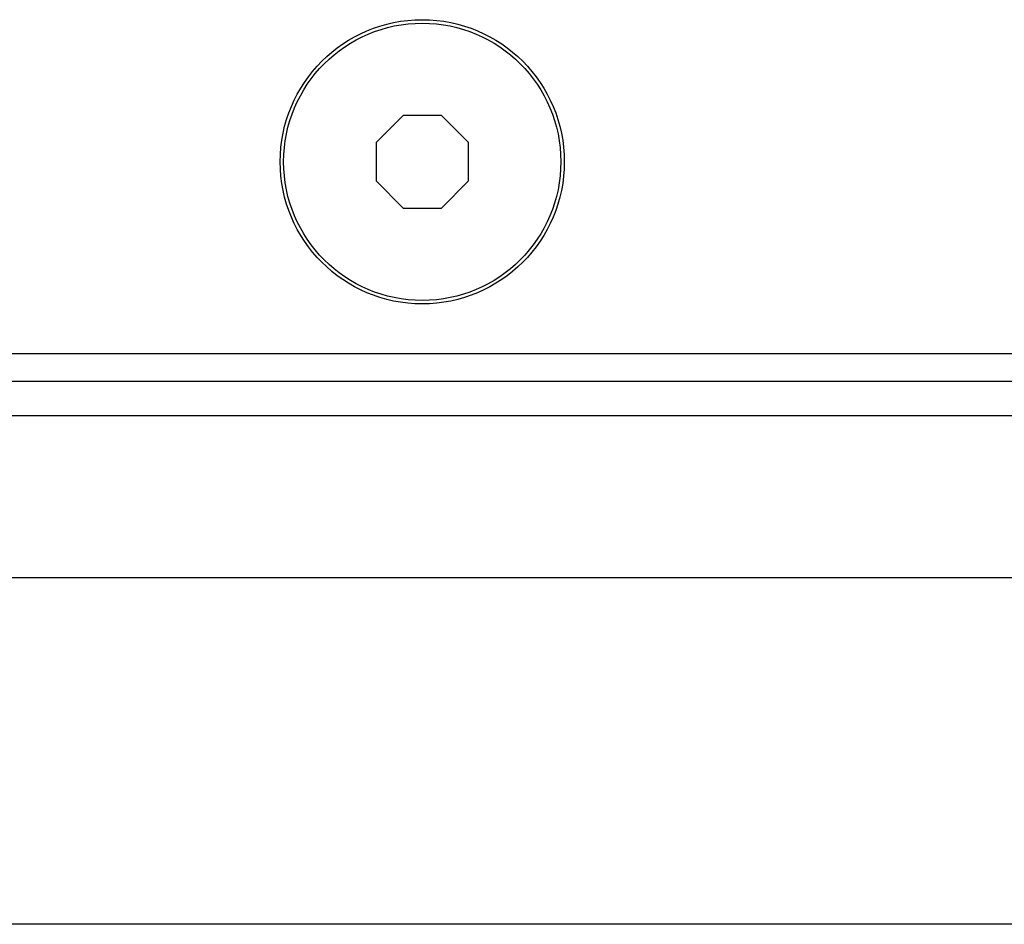
# Model space of a CAD drawing. Units: millimetres. Extents: x 0 to 2667, y 0 to 2159.
# Drawn here: x 2217 to 2260, y 704 to 743 of the extents above; entities that cross this region are included whole.
import ezdxf

# ---------------------------------------------------------------- set-up
doc = ezdxf.new("R2010")
doc.units = ezdxf.units.MM
doc.header["$LTSCALE"] = 146.685
doc.layers.add('00-KVZ-00-BEDNA', color=7, linetype='CONTINUOUS')
doc.layers.add('00-KVZ-03-AMP', color=7, linetype='CONTINUOUS')

msp = doc.modelspace()

# ---------------------------------------------------------------- linework, layer by layer
at = {"layer": '00-KVZ-00-BEDNA', "color": 7, "linetype": 'Continuous'}
for p, q in [((2360.716, 725.562), (2187.347, 725.562)), ((2383.532, 718.562), (2164.532, 718.562)), ((2491.031, 703.562), (2057.031, 703.562))]:
    msp.add_line(p, q, dxfattribs=at)
at = {"layer": '00-KVZ-03-AMP', "color": 7, "linetype": 'Continuous'}
for p, q in [((2234.053, 738.562), (2232.882, 737.39)), ((2235.71, 738.562), (2234.053, 738.562)), ((2236.882, 737.39), (2235.71, 738.562)), ((2232.882, 737.39), (2232.882, 735.733)), ((2236.882, 735.733), (2236.882, 737.39)), ((2232.882, 735.733), (2234.053, 734.562)), ((2235.71, 734.562), (2236.882, 735.733)), ((2234.053, 734.562), (2235.71, 734.562)), ((2187.968, 728.262), (2360.095, 728.262)), ((2187.968, 727.062), (2360.095, 727.062))]:
    msp.add_line(p, q, dxfattribs=at)
for radius in [6.15, 6]:
    msp.add_circle((2234.882, 736.562), radius, dxfattribs=at)

doc.saveas('drawing.dxf')
